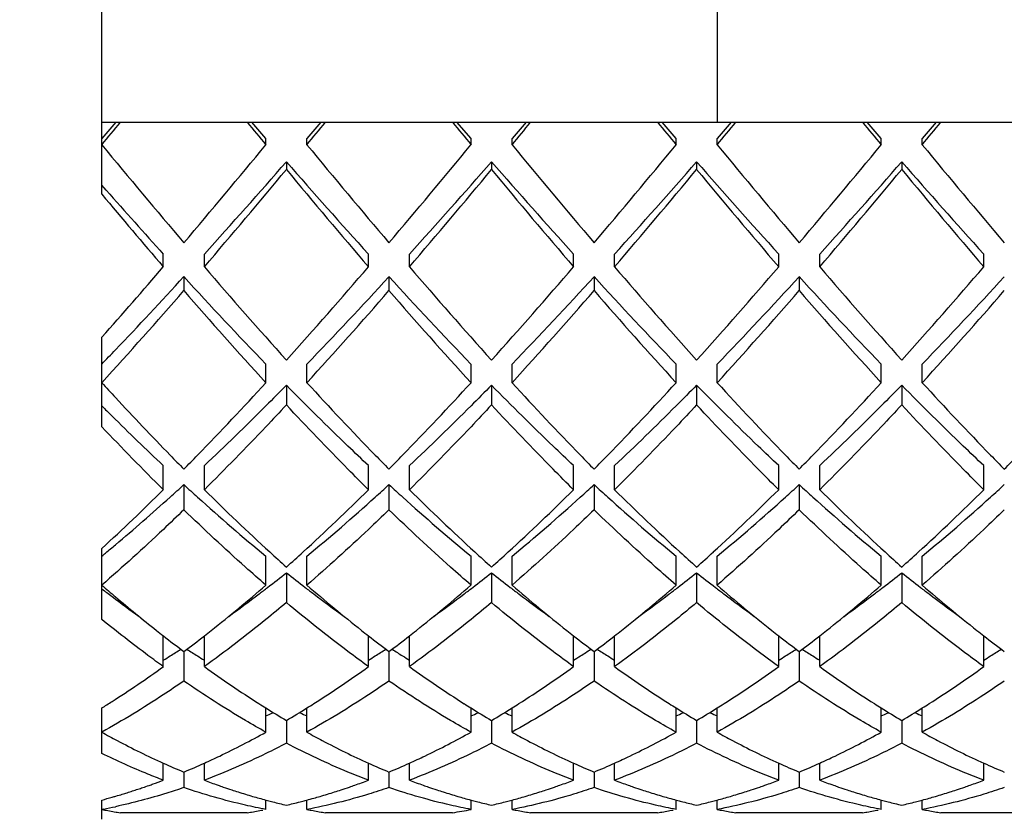
# Model space of a CAD drawing. Units: millimetres. Extents: x -252 to 971, y -221 to 590.
# Drawn here: x 117 to 122, y 275 to 279 of the extents above; entities that cross this region are included whole.
import ezdxf

# ---------------------------------------------------------------- set-up
doc = ezdxf.new("R2010")
doc.units = ezdxf.units.MM
doc.header["$LTSCALE"] = 16.335
doc.layers.get('0').update_dxf_attribs({"linetype": 'CONTINUOUS'})
doc.styles.get("Standard").update_dxf_attribs({"font": 'txt', "width": 0.8})
doc.styles.add('TEXTSTYLE_1', font='gdt', dxfattribs={"width": 0.8})
doc.dimstyles.new('DIMSTYLE_2', dxfattribs={"dimtxt": 2.5, "dimasz": 2, "dimexe": 1, "dimexo": 0.5, "dimtad": 1, "dimdsep": 46, "dimtxsty": 'Standard', "dimblk": '_FILLED', "dimblk1": '_FILLED', "dimblk2": '_FILLED', "dimcen": 0.09, "dimclrt": 5, "dimazin": 2, "dimtp": 0.01, "dimtm": 0.01, "dimtfac": 1, "dimtofl": 0, "dimtmove": 0, "dimatfit": 3, "dimldrblk": '_FILLED', "dimfxl": 0, "dimtolj": 1, "dimarcsym": 0})

# ---------------------------------------------------------------- blocks, each defined once
blk = doc.blocks.new('_FILLED')
at = {"color": 0, "linetype": 'ByBlock'}
blk.add_solid([(0, 0), (-1, 0.25), (-1, -0.25)], dxfattribs=at)
blk = doc.blocks.new('*D10')
at = {"color": 2, "linetype": 'Continuous'}
for p, q in [((100.7082, 309.8935), (134.0117, 309.8935)), ((133.0117, 309.8935), (133.0117, 279.0435)), ((133.0117, 248.1935), (133.0117, 279.0435)), ((100.7082, 248.1935), (134.0117, 248.1935))]:
    blk.add_line(p, q, dxfattribs=at)
at = {"color": 2, "linetype": 'Continuous', "xscale": 2, "yscale": 2, "zscale": 2}
for p, rotation in [((133.0117, 309.8935), 90), ((133.0117, 248.1935), 270)]:
    blk.add_blockref('_FILLED', p, dxfattribs=dict(at, rotation=rotation))
at = {"color": 5, "linetype": 'Continuous', "insert": (129.8867, 279.0435), "char_height": 2.5, "width": 11.333333, "attachment_point": 2, "rotation": 90, "line_spacing_factor": 0.9, "style": 'TEXTSTYLE_1'}
blk.add_mtext('{\\fgdt;n}\\ftxt;61.7', dxfattribs=at)

msp = doc.modelspace()

# ---------------------------------------------------------------- linework, layer by layer
at = {"color": 7, "linetype": 'Continuous'}
for p, q in [((117.2082, 278.1927), (117.2082, 279.8943)), ((120.2082, 279.5435), (120.2082, 278.5435)), ((117.2082, 278.5435), (125.2082, 278.5435)), ((117.2767, 278.5435), (117.2082, 278.4647)), ((118.0082, 278.4647), (117.9397, 278.5435)), ((118.2767, 278.5435), (118.2082, 278.4647)), ((119.0082, 278.4647), (118.9397, 278.5435)), ((119.2767, 278.5435), (119.2082, 278.4647)), ((120.0082, 278.4647), (119.9397, 278.5435)), ((120.2767, 278.5435), (120.2082, 278.4647)), ((121.0082, 278.4647), (120.9397, 278.5435)), ((121.2767, 278.5435), (121.2082, 278.4647)), ((118.0082, 278.4334), (118.0082, 278.4647)), ((118.2082, 278.4334), (118.2082, 278.4647)), ((119.0082, 278.4334), (119.0082, 278.4647)), ((119.2082, 278.4334), (119.2082, 278.4647)), ((120.0082, 278.4334), (120.0082, 278.4647)), ((120.2082, 278.4334), (120.2082, 278.4647)), ((121.0082, 278.4334), (121.0082, 278.4647)), ((121.2082, 278.4334), (121.2082, 278.4647)), ((118.1082, 278.3502), (118.1082, 278.3127)), ((119.1082, 278.3502), (119.1082, 278.3127)), ((120.1082, 278.3502), (120.1082, 278.3127)), ((121.1082, 278.3502), (121.1082, 278.3127)), ((117.2298, 278.2118), (117.2082, 278.2364)), ((117.5082, 277.8383), (117.5082, 277.9001)), ((117.7082, 277.8383), (117.7082, 277.9001)), ((118.5082, 277.8383), (118.5082, 277.9001)), ((118.7082, 277.8383), (118.7082, 277.9001)), ((119.5082, 277.8383), (119.5082, 277.9001)), ((119.7082, 277.8383), (119.7082, 277.9001)), ((120.5082, 277.8383), (120.5082, 277.9001)), ((120.7082, 277.8383), (120.7082, 277.9001)), ((121.5082, 277.8383), (121.5082, 277.9001)), ((117.6082, 277.7902), (117.6082, 277.7224)), ((118.6082, 277.7902), (118.6082, 277.7224)), ((119.6082, 277.7902), (119.6082, 277.7224)), ((120.6082, 277.7902), (120.6082, 277.7224)), ((117.2082, 277.0582), (117.2082, 277.4946)), ((118.0082, 277.2729), (118.0082, 277.3637)), ((118.2082, 277.2729), (118.2082, 277.3637)), ((119.0082, 277.2729), (119.0082, 277.3637)), ((119.2082, 277.2729), (119.2082, 277.3637)), ((120.0082, 277.2729), (120.0082, 277.3637)), ((120.2082, 277.2729), (120.2082, 277.3637)), ((121.0082, 277.2729), (121.0082, 277.3637)), ((121.2082, 277.2729), (121.2082, 277.3637)), ((118.1082, 277.261), (118.1082, 277.1647)), ((119.1082, 277.261), (119.1082, 277.1647)), ((120.1082, 277.261), (120.1082, 277.1647)), ((121.1082, 277.261), (121.1082, 277.1647)), ((117.5082, 276.7511), (117.5082, 276.8687)), ((117.7082, 276.7511), (117.7082, 276.8687)), ((118.5082, 276.7511), (118.5082, 276.8687)), ((118.7082, 276.7511), (118.7082, 276.8687)), ((119.5082, 276.7511), (119.5082, 276.8687)), ((119.7082, 276.7511), (119.7082, 276.8687)), ((120.5082, 276.7511), (120.5082, 276.8687)), ((120.7082, 276.7511), (120.7082, 276.8687)), ((121.5082, 276.7511), (121.5082, 276.8687)), ((117.6082, 276.7757), (117.6082, 276.6532)), ((118.6082, 276.7757), (118.6082, 276.6532)), ((119.6082, 276.7757), (119.6082, 276.6532)), ((120.6082, 276.7757), (120.6082, 276.6532)), ((117.2082, 276.1181), (117.2082, 276.4644)), ((118.0082, 276.2858), (118.0082, 276.4272)), ((118.2082, 276.2858), (118.2082, 276.4272)), ((119.0082, 276.2858), (119.0082, 276.4272)), ((119.2082, 276.2858), (119.2082, 276.4272)), ((120.0082, 276.2858), (120.0082, 276.4272)), ((120.2082, 276.2858), (120.2082, 276.4272)), ((121.0082, 276.2858), (121.0082, 276.4272)), ((121.2082, 276.2858), (121.2082, 276.4272)), ((118.1082, 276.3463), (118.1082, 276.2005)), ((119.1082, 276.3463), (119.1082, 276.2005)), ((120.1082, 276.3463), (120.1082, 276.2005)), ((121.1082, 276.3463), (121.1082, 276.2005)), ((117.5082, 275.8883), (117.5082, 276.0387)), ((117.7082, 275.8883), (117.7082, 276.0387)), ((118.5082, 275.8883), (118.5082, 276.0387)), ((118.7082, 275.8883), (118.7082, 276.0387)), ((119.5082, 275.8883), (119.5082, 276.0387)), ((119.7082, 275.8883), (119.7082, 276.0387)), ((120.5082, 275.8883), (120.5082, 276.0387)), ((120.7082, 275.8883), (120.7082, 276.0387)), ((121.5082, 275.8883), (121.5082, 276.0387)), ((117.6082, 275.9619), (117.6082, 275.8179)), ((118.6082, 275.9619), (118.6082, 275.8179)), ((119.6082, 275.9619), (119.6082, 275.8179)), ((120.6082, 275.9619), (120.6082, 275.8179)), ((117.2082, 275.4643), (117.2082, 275.6866)), ((118.0082, 275.5686), (118.0082, 275.6868)), ((118.2082, 275.5686), (118.2082, 275.6868)), ((119.0082, 275.5686), (119.0082, 275.6868)), ((119.2082, 275.5686), (119.2082, 275.6868)), ((120.0082, 275.5686), (120.0082, 275.6868)), ((120.2082, 275.5686), (120.2082, 275.6868)), ((121.0082, 275.5686), (121.0082, 275.6868)), ((121.2082, 275.5686), (121.2082, 275.6868)), ((118.1082, 275.6259), (118.1082, 275.5147)), ((119.1082, 275.6259), (119.1082, 275.5147)), ((120.1082, 275.6259), (120.1082, 275.5147)), ((121.1082, 275.6259), (121.1082, 275.5147)), ((117.5082, 275.3344), (117.5082, 275.4176)), ((117.7082, 275.3344), (117.7082, 275.4176)), ((118.5082, 275.3344), (118.5082, 275.4176)), ((118.7082, 275.3344), (118.7082, 275.4176)), ((119.5082, 275.3344), (119.5082, 275.4176)), ((119.7082, 275.3344), (119.7082, 275.4176)), ((120.5082, 275.3344), (120.5082, 275.4176)), ((120.7082, 275.3344), (120.7082, 275.4176)), ((121.5082, 275.3344), (121.5082, 275.4176)), ((117.6082, 275.3741), (117.6082, 275.2984)), ((118.6082, 275.3741), (118.6082, 275.2984)), ((119.6082, 275.3741), (119.6082, 275.2984)), ((120.6082, 275.3741), (120.6082, 275.2984)), ((117.2082, 275.1435), (117.2082, 275.2374)), ((118.0082, 275.1915), (118.0082, 275.2376)), ((118.0082, 275.2374), (118.0158, 275.2354)), ((118.2004, 275.2354), (118.2082, 275.2374)), ((118.2082, 275.1915), (118.2082, 275.2376)), ((119.0082, 275.1915), (119.0082, 275.2376)), ((119.0082, 275.2374), (119.0161, 275.2353)), ((119.2005, 275.2354), (119.2082, 275.2374)), ((119.2082, 275.1915), (119.2082, 275.2376)), ((120.0082, 275.1915), (120.0082, 275.2376)), ((120.0082, 275.2374), (120.0159, 275.2354)), ((120.2003, 275.2353), (120.2082, 275.2374)), ((120.2082, 275.1915), (120.2082, 275.2376)), ((121.0082, 275.1915), (121.0082, 275.2376)), ((121.0082, 275.2374), (121.0159, 275.2354)), ((121.2006, 275.2354), (121.2082, 275.2374)), ((121.2082, 275.1915), (121.2082, 275.2376)), ((117.2172, 275.1933), (117.2082, 275.1915)), ((117.2233, 275.1887), (117.2291, 275.1876)), ((117.2291, 275.1876), (117.2384, 275.1859)), ((117.2384, 275.1859), (117.2455, 275.1846)), ((117.2455, 275.1846), (117.2536, 275.1832)), ((117.2536, 275.1832), (117.2616, 275.1818)), ((117.2616, 275.1818), (117.2687, 275.1806)), ((117.2687, 275.1806), (117.278, 275.1791)), ((117.278, 275.1791), (117.2838, 275.1781)), ((117.9174, 275.1757), (117.299, 275.1757)), ((117.9325, 275.1781), (117.9383, 275.1791)), ((117.9383, 275.1791), (117.9477, 275.1806)), ((117.9477, 275.1806), (117.9548, 275.1818)), ((117.9548, 275.1818), (117.9628, 275.1832)), ((117.9628, 275.1832), (117.9708, 275.1846)), ((117.9708, 275.1846), (117.9779, 275.1859)), ((117.9779, 275.1859), (117.9872, 275.1876)), ((117.9872, 275.1876), (117.9931, 275.1887)), ((118.2233, 275.1887), (118.2291, 275.1876)), ((118.2291, 275.1876), (118.2385, 275.1859)), ((118.2385, 275.1859), (118.2456, 275.1846)), ((118.2456, 275.1846), (118.2536, 275.1832)), ((118.2536, 275.1832), (118.2616, 275.1818)), ((118.2616, 275.1818), (118.2687, 275.1806)), ((118.2687, 275.1806), (118.278, 275.1791)), ((118.278, 275.1791), (118.2838, 275.1781)), ((118.9174, 275.1757), (118.299, 275.1757)), ((119.2233, 275.1887), (119.2291, 275.1876)), ((119.2291, 275.1876), (119.2385, 275.1859)), ((119.2385, 275.1859), (119.2456, 275.1846)), ((119.2456, 275.1846), (119.2536, 275.1832)), ((119.2536, 275.1832), (119.2616, 275.1818)), ((119.2616, 275.1818), (119.2687, 275.1806)), ((119.2687, 275.1806), (119.278, 275.1791)), ((119.278, 275.1791), (119.2838, 275.1781)), ((119.9174, 275.1757), (119.299, 275.1757)), ((119.9325, 275.1781), (119.9383, 275.1791)), ((119.9383, 275.1791), (119.9476, 275.1806)), ((119.9476, 275.1806), (119.9548, 275.1818)), ((119.9548, 275.1818), (119.9628, 275.1832)), ((119.9628, 275.1832), (119.9708, 275.1846)), ((119.9708, 275.1846), (119.9779, 275.1859)), ((119.9779, 275.1859), (119.9872, 275.1876)), ((119.9872, 275.1876), (119.993, 275.1887)), ((120.2233, 275.1887), (120.2291, 275.1876)), ((120.2291, 275.1876), (120.2384, 275.1859)), ((120.2384, 275.1859), (120.2456, 275.1846)), ((120.2456, 275.1846), (120.2536, 275.1832)), ((120.2536, 275.1832), (120.2616, 275.1818)), ((120.2616, 275.1818), (120.2687, 275.1806)), ((120.2687, 275.1806), (120.278, 275.1791)), ((120.278, 275.1791), (120.2838, 275.1781)), ((120.9174, 275.1757), (120.299, 275.1757)), ((120.9325, 275.1781), (120.9383, 275.1791)), ((120.9383, 275.1791), (120.9477, 275.1806)), ((120.9477, 275.1806), (120.9548, 275.1818)), ((120.9548, 275.1818), (120.9628, 275.1832)), ((120.9628, 275.1832), (120.9708, 275.1846)), ((120.9708, 275.1846), (120.9779, 275.1859)), ((120.9779, 275.1859), (120.9872, 275.1876)), ((120.9872, 275.1876), (120.9931, 275.1887)), ((121.2233, 275.1887), (121.2291, 275.1876)), ((121.2291, 275.1876), (121.2385, 275.1859)), ((121.2385, 275.1859), (121.2456, 275.1846)), ((121.2456, 275.1846), (121.2536, 275.1832)), ((121.2536, 275.1832), (121.2616, 275.1818)), ((121.2616, 275.1818), (121.2687, 275.1806)), ((121.2687, 275.1806), (121.278, 275.1791)), ((121.278, 275.1791), (121.2838, 275.1781)), ((121.9174, 275.1757), (121.299, 275.1757))]:
    msp.add_line(p, q, dxfattribs=at)
for centre, radius, start, end in [((62.568, 323.5823), 70.88, 320.433251, 320.5486), ((172.6484, 323.5823), 70.88, 219.4514, 219.566749), ((63.568, 323.5823), 70.88, 320.433251, 320.5486), ((173.6484, 323.5823), 70.88, 219.4514, 219.566749), ((64.568, 323.5823), 70.88, 320.433251, 320.5486), ((174.6484, 323.5823), 70.88, 219.4514, 219.566749), ((65.568, 323.5823), 70.88, 320.433251, 320.5486), ((175.6484, 323.5823), 70.88, 219.4514, 219.566749), ((66.568, 323.5823), 70.88, 320.433251, 320.5486), ((153.8154, 308.6625), 47.4751, 219.54889, 220.30108), ((84.9325, 305.7072), 42.8703, 319.65852, 320.49151), ((154.8154, 308.6626), 47.4751, 219.54889, 220.30108), ((85.9324, 305.7072), 42.8703, 319.65852, 320.49151), ((155.8154, 308.6626), 47.4751, 219.54889, 220.30108), ((86.9325, 305.7072), 42.8703, 319.65852, 320.49151), ((156.8154, 308.6625), 47.4751, 219.54889, 220.30108), ((87.9324, 305.7072), 42.8703, 319.65852, 320.49151), ((157.8154, 308.6626), 47.4752, 219.54889, 220.30108), ((88.5027, 304.2603), 39.3423, 317.9313, 318.8082), ((145.1657, 301.9957), 35.9335, 221.15021, 222.11029), ((89.5027, 304.2603), 39.3423, 317.9313, 318.8082), ((146.1657, 301.9957), 35.9335, 221.15021, 222.11029), ((90.5027, 304.2603), 39.3423, 317.9313, 318.8082), ((147.1657, 301.9957), 35.9335, 221.15021, 222.11029), ((91.5027, 304.2603), 39.3423, 317.9313, 318.8082), ((148.1657, 301.9957), 35.9335, 221.15021, 222.11029), ((86.6725, 304.4137), 40.859, 319.4271, 320.29724), ((146.8254, 302.1214), 37.3033, 219.66129, 220.61438), ((87.6726, 304.4136), 40.859, 319.4271, 320.29724), ((147.8254, 302.1214), 37.3033, 219.66129, 220.61438), ((88.6725, 304.4137), 40.859, 319.4271, 320.29724), ((148.8254, 302.1215), 37.3033, 219.66129, 220.61438), ((89.6725, 304.4136), 40.859, 319.4271, 320.29724), ((149.8254, 302.1214), 37.3033, 219.66129, 220.61438), ((144.3458, 300.8601), 35.359, 219.87114, 220.62355), ((142.4953, 300.4945), 33.6877, 221.41039, 222.12114), ((98.375, 294.2355), 25.1981, 318.36597, 319.40333), ((136.9932, 294.375), 25.4042, 220.61259, 221.97961), ((100.4593, 293.2891), 23.7589, 317.97305, 319.43475), ((137.9932, 294.375), 25.4042, 220.61259, 221.97961), ((101.4593, 293.2891), 23.7589, 317.97305, 319.43475), ((138.9932, 294.375), 25.4042, 220.61259, 221.97961), ((102.4593, 293.2891), 23.7589, 317.97305, 319.43475), ((139.9932, 294.375), 25.4042, 220.61259, 221.97961), ((103.4593, 293.2891), 23.7589, 317.97305, 319.43475), ((100.7451, 293.2002), 22.8437, 316.35292, 317.57804), ((133.0345, 291.8594), 20.8786, 222.36568, 223.97022), ((102.1936, 292.7864), 22.2335, 316.07867, 317.58543), ((134.0345, 291.8594), 20.8786, 222.36568, 223.97022), ((103.1936, 292.7864), 22.2335, 316.07867, 317.58543), ((135.0345, 291.8594), 20.8786, 222.36568, 223.97022), ((104.1936, 292.7864), 22.2335, 316.07867, 317.58543), ((136.0345, 291.8594), 20.8786, 222.36568, 223.97022), ((105.1936, 292.7864), 22.2335, 316.07867, 317.58543), ((100.23, 292.7846), 22.9972, 317.58432, 319.08344), ((133.9279, 291.8427), 21.5805, 220.86734, 222.46489), ((101.23, 292.7846), 22.9972, 317.58432, 319.08344), ((134.9279, 291.8427), 21.5804, 220.86734, 222.46489), ((102.23, 292.7846), 22.9972, 317.58432, 319.08344), ((135.9279, 291.8427), 21.5804, 220.86734, 222.46489), ((103.23, 292.7846), 22.9972, 317.58432, 319.08344), ((136.9279, 291.8427), 21.5804, 220.86734, 222.46489), ((104.23, 292.7846), 22.9972, 317.58432, 319.08344), ((103.8802, 290.2317), 18.5262, 316.00606, 316.3037), ((130.5062, 289.4536), 18.0335, 222.48879, 222.8016), ((106.3987, 287.8853), 15.7291, 315.79842, 317.56919), ((130.3605, 288.3971), 16.475, 222.47088, 224.16085), ((107.398, 287.886), 15.73, 315.79912, 317.56914), ((131.3599, 288.3966), 16.4742, 222.47086, 224.16161), ((108.3984, 287.8856), 15.7294, 315.79868, 317.56917), ((132.3607, 288.3973), 16.4753, 222.47089, 224.16061), ((109.3986, 287.8854), 15.7291, 315.79846, 317.56919), ((133.3601, 288.3968), 16.4745, 222.47087, 224.16134), ((128.9807, 288.0366), 15.9514, 222.79036, 224.18224), ((127.7626, 287.7086), 14.9221, 224.98429, 225.25523), ((126.4457, 286.3686), 13.0433, 225.22002, 226.74713), ((127.084, 286.4056), 13.5979, 223.42537, 225.23438), ((127.3536, 286.4678), 13.6912, 224.2197, 224.61813), ((107.8632, 286.4673), 13.6906, 315.38186, 315.77964), ((128.3537, 286.4678), 13.6912, 224.21964, 224.61813), ((108.8627, 286.4678), 13.6912, 315.38187, 315.78036), ((129.3531, 286.4673), 13.6905, 224.22045, 224.61814), ((109.863, 286.4675), 13.6908, 315.38186, 315.77991), ((130.3538, 286.468), 13.6915, 224.21938, 224.61813), ((110.8632, 286.4674), 13.6906, 315.38186, 315.77968), ((131.3533, 286.4675), 13.6908, 224.22016, 224.61814), ((111.8625, 286.468), 13.6915, 315.38187, 315.78069), ((109.8992, 284.4113), 10.797, 312.60555, 314.80795), ((110.2287, 284.8098), 10.9089, 312.09091, 312.56841), ((124.9877, 284.8098), 10.9089, 227.43159, 227.90909), ((125.5574, 284.6636), 11.1453, 225.23016, 227.49341), ((110.9603, 284.3476), 10.7087, 312.46045, 314.81598), ((111.2287, 284.8098), 10.9089, 312.09091, 312.56841), ((125.9877, 284.8098), 10.9089, 227.43159, 227.90909), ((126.5574, 284.6636), 11.1453, 225.23016, 227.49341), ((111.9603, 284.3476), 10.7087, 312.46045, 314.81598), ((112.2287, 284.8098), 10.9089, 312.09091, 312.56841), ((126.9877, 284.8098), 10.9089, 227.43159, 227.90909), ((127.5574, 284.6636), 11.1453, 225.23016, 227.49341), ((112.9603, 284.3476), 10.7087, 312.46045, 314.81598), ((113.2287, 284.8098), 10.9089, 312.09091, 312.56841), ((127.9877, 284.8098), 10.9089, 227.43159, 227.90909), ((128.5574, 284.6636), 11.1453, 225.23016, 227.49341), ((113.9603, 284.3476), 10.7087, 312.46045, 314.81598), ((114.2287, 284.8098), 10.9089, 312.09091, 312.56841), ((110.9559, 284.001), 9.8212, 310.04567, 312.10525), ((123.888, 283.574), 9.2546, 227.83275, 230.55496), ((112.0852, 283.8556), 9.6266, 309.49765, 312.11464), ((124.888, 283.574), 9.2546, 227.83275, 230.55496), ((113.0852, 283.8556), 9.6266, 309.49765, 312.11464), ((125.888, 283.574), 9.2546, 227.83275, 230.55496), ((114.0852, 283.8556), 9.6266, 309.49765, 312.11464), ((126.888, 283.574), 9.2546, 227.83275, 230.55496), ((115.0852, 283.8556), 9.6266, 309.49765, 312.11464), ((111.7142, 283.1103), 8.6515, 309.57969, 309.99677), ((124.4172, 283.4363), 9.4701, 227.56154, 228.2254), ((111.8625, 283.3662), 9.3757, 311.77125, 312.44181), ((125.4172, 283.4363), 9.4701, 227.56154, 228.2254), ((112.8625, 283.3662), 9.3757, 311.77125, 312.44181), ((126.4172, 283.4363), 9.4701, 227.56154, 228.2254), ((113.8625, 283.3662), 9.3757, 311.77125, 312.44181), ((127.4172, 283.4363), 9.4701, 227.56154, 228.2254), ((114.8625, 283.3662), 9.3757, 311.77125, 312.44181), ((111.8424, 282.9554), 8.4504, 309.41811, 309.57868), ((113.352, 282.3232), 7.6384, 307.63973, 308.51185), ((122.8163, 282.2618), 7.5604, 231.48365, 232.36477), ((114.352, 282.3232), 7.6384, 307.63973, 308.51185), ((123.8163, 282.2618), 7.5604, 231.48365, 232.36477), ((115.352, 282.3232), 7.6384, 307.63973, 308.51185), ((124.8163, 282.2618), 7.5604, 231.48365, 232.36477), ((116.352, 282.3232), 7.6384, 307.63973, 308.51185), ((125.8163, 282.2618), 7.5604, 231.48365, 232.36477), ((122.6489, 282.5652), 8.3086, 229.09322, 229.69664), ((121.5981, 281.9786), 7.2029, 232.44909, 232.94908), ((113.0149, 282.0371), 7.6164, 308.35791, 310.96446), ((113.5801, 282.0286), 7.2658, 307.21877, 307.63393), ((122.6363, 282.0286), 7.2658, 232.36607, 232.78123), ((123.3574, 282.2251), 7.8606, 229.07599, 231.59954), ((114.0142, 282.0379), 7.6175, 308.3615, 310.9643), ((114.5801, 282.0286), 7.2658, 307.21877, 307.63393), ((123.6363, 282.0286), 7.2658, 232.36607, 232.78123), ((124.3569, 282.2246), 7.8599, 229.07594, 231.60268), ((115.015, 282.037), 7.6164, 308.3576, 310.96447), ((115.5801, 282.0286), 7.2658, 307.21877, 307.63393), ((124.6363, 282.0286), 7.2658, 232.36607, 232.78123), ((125.3574, 282.2251), 7.8607, 229.07599, 231.59937), ((116.0148, 282.0372), 7.6166, 308.35854, 310.96443), ((116.5801, 282.0286), 7.2658, 307.21877, 307.63393), ((125.6363, 282.0286), 7.2658, 232.36607, 232.78123), ((126.357, 282.2247), 7.8601, 229.07595, 231.60185), ((121.3151, 281.6011), 6.7311, 232.93545, 234.32476), ((122.2233, 282.0616), 7.6492, 229.68768, 231.62356), ((113.8169, 281.7157), 6.8734, 305.69157, 307.22408), ((122.3334, 281.6264), 6.7623, 232.76334, 234.32091), ((114.8169, 281.7157), 6.8734, 305.69174, 307.22407), ((123.3334, 281.6264), 6.7623, 232.76334, 234.32107), ((115.8169, 281.7157), 6.8734, 305.69155, 307.22408), ((124.3335, 281.6264), 6.7623, 232.76334, 234.3209), ((116.8169, 281.7157), 6.8734, 305.6916, 307.22408), ((125.3334, 281.6264), 6.7623, 232.76334, 234.32103), ((121.7983, 281.5315), 6.9698, 231.65757, 232.01), ((113.4188, 281.5307), 6.9687, 307.98998, 308.338), ((122.7979, 281.5311), 6.9693, 231.65975, 232.01001), ((114.4182, 281.5314), 6.9696, 307.99, 308.34166), ((123.7975, 281.5305), 6.9685, 231.66305, 232.01002), ((115.4188, 281.5306), 6.9687, 307.98998, 308.33768), ((124.798, 281.5311), 6.9693, 231.65957, 232.01001), ((116.4187, 281.5308), 6.9689, 307.98999, 308.33865), ((125.7976, 281.5307), 6.9687, 231.66217, 232.01002), ((121.6281, 281.3132), 6.6929, 232.00758, 233.08597), ((113.6351, 281.2521), 6.6161, 306.90776, 307.99868), ((122.6281, 281.3132), 6.6929, 232.00759, 233.08597), ((114.6351, 281.2521), 6.616, 306.90776, 307.99868), ((123.6281, 281.3132), 6.6929, 232.00759, 233.08597), ((115.6351, 281.2521), 6.6161, 306.90776, 307.99868), ((124.6281, 281.3132), 6.6929, 232.00759, 233.08597), ((116.6351, 281.2521), 6.6161, 306.90776, 307.99868), ((125.6281, 281.3132), 6.6929, 232.00759, 233.08597), ((114.5992, 280.5877), 5.5004, 302.3388, 302.975), ((120.6171, 280.5877), 5.5004, 237.025, 237.6612), ((115.5992, 280.5877), 5.5004, 302.3388, 302.975), ((121.6171, 280.5877), 5.5004, 237.025, 237.6612), ((116.5992, 280.5877), 5.5004, 302.3388, 302.975), ((122.6171, 280.5877), 5.5004, 237.025, 237.6612), ((117.5992, 280.5877), 5.5004, 302.3388, 302.975), ((123.6171, 280.5877), 5.5004, 237.025, 237.6612), ((118.5992, 280.5877), 5.5004, 302.3388, 302.975), ((114.675, 280.4682), 5.3589, 301.917, 302.3378), ((120.5414, 280.4682), 5.3589, 237.6622, 238.083), ((115.675, 280.4682), 5.3589, 301.917, 302.3378), ((121.5414, 280.4682), 5.3589, 237.6622, 238.083), ((116.675, 280.4682), 5.3589, 301.917, 302.3378), ((122.5414, 280.4682), 5.3589, 237.6622, 238.083), ((117.675, 280.4682), 5.3589, 301.917, 302.3378), ((123.5414, 280.4682), 5.3589, 237.6622, 238.083), ((118.675, 280.4682), 5.3589, 301.917, 302.3378), ((114.3148, 280.3122), 5.4561, 302.6482, 305.8241), ((120.9724, 280.417), 5.5825, 234.2159, 237.5184), ((115.3342, 280.2838), 5.4216, 302.4303, 305.8331), ((121.9722, 280.4166), 5.5821, 234.2159, 237.522), ((116.3342, 280.2838), 5.4216, 302.4302, 305.8331), ((122.9722, 280.4167), 5.5821, 234.2159, 237.5213), ((117.3342, 280.2838), 5.4216, 302.4301, 305.8331), ((123.9724, 280.4169), 5.5824, 234.2159, 237.5194), ((118.3338, 280.2844), 5.4223, 302.4349, 305.8329), ((114.5517, 279.9457), 5.0196, 301.9531, 302.6283), ((120.6516, 279.9248), 4.9949, 237.5912, 238.0479), ((120.5558, 279.7708), 4.8136, 238.045, 239.4375), ((115.6867, 279.7277), 4.7633, 300.5551, 301.9623), ((115.565, 279.9245), 4.9946, 301.9521, 302.4064), ((121.6513, 279.9244), 4.9945, 237.595, 238.0479), ((121.5558, 279.7708), 4.8136, 238.045, 239.4375), ((116.6867, 279.7277), 4.7633, 300.5551, 301.9623), ((116.565, 279.9245), 4.9946, 301.9521, 302.4063), ((122.6514, 279.9245), 4.9946, 237.5942, 238.0479), ((122.5558, 279.7708), 4.8136, 238.045, 239.4375), ((117.6867, 279.7277), 4.7633, 300.5551, 301.9623), ((117.565, 279.9245), 4.9946, 301.9521, 302.4062), ((123.6515, 279.9247), 4.9948, 237.5923, 238.0479), ((123.5558, 279.7708), 4.8136, 238.045, 239.4375), ((118.6867, 279.7277), 4.7633, 300.5551, 301.9623), ((118.5647, 279.925), 4.9952, 301.9521, 302.4111), ((116.3222, 279.2997), 4.0223, 294.7807, 295.3048), ((119.8941, 279.2997), 4.0223, 244.6952, 245.2193), ((117.3222, 279.2997), 4.0223, 294.7807, 295.3048), ((120.8941, 279.2997), 4.0223, 244.6952, 245.2193), ((118.3222, 279.2997), 4.0223, 294.7807, 295.3048), ((121.8941, 279.2997), 4.0223, 244.6952, 245.2193), ((119.3222, 279.2997), 4.0223, 294.7807, 295.3048), ((122.8941, 279.2997), 4.0223, 244.6952, 245.2193), ((118.9927, 278.7081), 3.6101, 245.7193, 247.4489), ((116.236, 278.6796), 3.579, 292.5436, 294.2883), ((119.9927, 278.7081), 3.6101, 245.7193, 247.4489), ((117.236, 278.6796), 3.579, 292.5436, 294.2883), ((120.9927, 278.7081), 3.6101, 245.7193, 247.4489), ((118.236, 278.6796), 3.579, 292.5436, 294.2883), ((121.9927, 278.7081), 3.6101, 245.7193, 247.4489), ((119.236, 278.6796), 3.579, 292.5436, 294.2883), ((122.9927, 278.7081), 3.6101, 245.7193, 247.4489), ((116.3805, 278.3047), 3.1771, 288.4225, 288.8701), ((116.3683, 278.3403), 3.2148, 288.8704, 289.4518), ((116.3565, 278.3739), 3.2504, 289.4514, 289.8112), ((116.3392, 278.4217), 3.3012, 289.8127, 290.7391), ((118.8729, 278.41), 3.2888, 249.2596, 250.4953), ((118.8506, 278.3476), 3.2225, 250.4979, 250.98), ((118.8356, 278.3041), 3.1765, 250.9793, 251.7603), ((117.3808, 278.3039), 3.1763, 288.2356, 289.0176), ((117.3659, 278.3474), 3.2223, 289.0169, 289.4996), ((117.3436, 278.4099), 3.2887, 289.5022, 290.7404), ((119.8728, 278.4099), 3.2886, 249.2596, 250.4999), ((119.8505, 278.3472), 3.2221, 250.5025, 250.9857), ((119.8355, 278.3037), 3.1761, 250.985, 251.7679), ((118.3808, 278.304), 3.1764, 288.2382, 289.0196), ((118.3658, 278.3475), 3.2224, 289.0189, 289.5012), ((118.3435, 278.41), 3.2887, 289.5038, 290.7404), ((120.8728, 278.41), 3.2887, 249.2596, 250.4967), ((120.8505, 278.3475), 3.2224, 250.4994, 250.9818), ((120.8356, 278.304), 3.1764, 250.9811, 251.7627), ((119.3809, 278.3037), 3.1761, 288.2319, 289.0148), ((119.3659, 278.3472), 3.2221, 289.0141, 289.4973), ((119.3436, 278.4098), 3.2886, 289.4999, 290.7404), ((121.8728, 278.4099), 3.2887, 249.2596, 250.498), ((121.8505, 278.3474), 3.2223, 250.5006, 250.9833), ((121.8356, 278.3039), 3.1763, 250.9826, 251.7647), ((120.3807, 278.3041), 3.1765, 288.2386, 289.0199), ((120.3658, 278.3475), 3.2224, 289.0192, 289.5014), ((120.3435, 278.41), 3.2887, 289.5041, 290.7404), ((116.439, 278.1152), 2.9788, 284.9655, 285.962), ((116.4284, 278.1523), 3.0174, 285.9607, 286.3408), ((116.4202, 278.1801), 3.0463, 286.3412, 286.9444), ((116.4109, 278.2109), 3.0786, 286.9442, 287.4027), ((116.4017, 278.2401), 3.1092, 287.4028, 287.9143), ((116.3912, 278.2726), 3.1433, 287.9143, 288.4226), ((118.8205, 278.2583), 3.1282, 251.7608, 252.3641), ((118.8075, 278.2174), 3.0854, 252.3639, 253.0508), ((118.7951, 278.1768), 3.0429, 253.0509, 253.744), ((118.7847, 278.1409), 3.0056, 253.7441, 254.3668), ((117.4318, 278.1407), 3.0053, 285.6289, 286.2514), ((117.4213, 278.1765), 3.0426, 286.2516, 286.9444), ((117.4089, 278.2171), 3.0851, 286.9445, 287.6317), ((117.396, 278.258), 3.128, 287.6316, 288.2351), ((119.8203, 278.2578), 3.1277, 251.7683, 252.3721), ((119.8074, 278.2169), 3.0848, 252.3719, 253.0595), ((119.795, 278.1763), 3.0424, 253.0595, 253.7522), ((119.7845, 278.1405), 3.0051, 253.7523, 254.3746), ((118.4317, 278.1409), 3.0055, 285.6316, 286.2543), ((118.4213, 278.1767), 3.0428, 286.2544, 286.9474), ((118.4089, 278.2173), 3.0852, 286.9475, 287.6345), ((118.3959, 278.2582), 3.1281, 287.6343, 288.2377), ((120.8205, 278.2581), 3.1281, 251.7632, 252.3666), ((120.8075, 278.2172), 3.0852, 252.3664, 253.0535), ((120.7951, 278.1766), 3.0427, 253.0536, 253.7465), ((120.7846, 278.1408), 3.0054, 253.7467, 254.3693), ((119.4318, 278.1405), 3.0051, 285.6251, 286.2474), ((119.4214, 278.1763), 3.0424, 286.2475, 286.9402), ((119.409, 278.2169), 3.0848, 286.9402, 287.6278), ((119.396, 278.2578), 3.1277, 287.6276, 288.2314), ((121.8204, 278.258), 3.1279, 251.7652, 252.3688), ((121.8074, 278.2171), 3.085, 252.3686, 253.0559), ((121.7951, 278.1765), 3.0426, 253.0559, 253.7488), ((121.7846, 278.1407), 3.0053, 253.7489, 254.3714), ((120.4317, 278.1409), 3.0055, 285.6321, 286.2547), ((120.4213, 278.1767), 3.0428, 286.2549, 286.9479), ((120.4089, 278.2173), 3.0853, 286.948, 287.635), ((120.3959, 278.2582), 3.1282, 287.6348, 288.2381), ((116.68, 277.9465), 2.8052, 281.0409, 282.2411), ((118.7753, 278.1073), 2.9706, 254.3668, 255.0354), ((118.7653, 278.0701), 2.9321, 255.1882, 255.7067), ((118.7543, 278.0262), 2.8869, 255.7046, 257.0674), ((117.4621, 278.0262), 2.8868, 282.9326, 284.2927), ((117.4511, 278.0699), 2.932, 284.2906, 284.8085), ((117.4411, 278.1072), 2.9705, 284.9645, 285.629), ((119.7752, 278.1071), 2.9704, 254.3746, 255.0355), ((119.7653, 278.0698), 2.9318, 255.1943, 255.7117), ((119.7543, 278.0261), 2.8868, 255.7096, 257.0674), ((118.4621, 278.0262), 2.8869, 282.9326, 284.2944), ((118.451, 278.07), 2.9321, 284.2923, 284.8106), ((118.4411, 278.1072), 2.9706, 284.9645, 285.6317), ((120.7752, 278.1072), 2.9705, 254.3692, 255.0355), ((120.7653, 278.07), 2.932, 255.1901, 255.7082), ((120.7543, 278.0262), 2.8868, 255.7061, 257.0674), ((119.4621, 278.0261), 2.8868, 282.9326, 284.2902), ((119.4511, 278.0698), 2.9318, 284.2882, 284.8055), ((119.4412, 278.1071), 2.9704, 284.9645, 285.6251), ((121.7752, 278.1072), 2.9705, 254.3713, 255.0355), ((121.7653, 278.0699), 2.932, 255.1918, 255.7096), ((121.7543, 278.0262), 2.8868, 255.7075, 257.0674), ((120.4621, 278.0262), 2.8869, 282.9326, 284.2947), ((120.451, 278.0701), 2.9321, 284.2926, 284.8109), ((120.4411, 278.1072), 2.9706, 284.9645, 285.6322), ((117.7298, 277.9132), 2.7712, 259.1498, 259.468), ((117.7213, 277.8644), 2.7216, 260.7501, 261.0729), ((117.4951, 277.8644), 2.7216, 278.9271, 279.2497), ((118.7298, 277.9132), 2.7712, 259.1498, 259.4682), ((118.7213, 277.8644), 2.7216, 260.7504, 261.0729), ((118.4911, 277.8884), 2.746, 278.9306, 280.8535), ((119.7298, 277.9132), 2.7712, 259.1498, 259.4683), ((119.7213, 277.8643), 2.7216, 260.7505, 261.0729), ((119.4951, 277.8643), 2.7216, 278.9271, 279.2495), ((120.7298, 277.9132), 2.7712, 259.1498, 259.4682), ((120.7213, 277.8644), 2.7216, 260.7503, 261.0729), ((120.4951, 277.8644), 2.7216, 278.9271, 279.2497), ((121.7298, 277.9132), 2.7712, 259.1498, 259.4682), ((121.7213, 277.8644), 2.7216, 260.7504, 261.0729)]:
    msp.add_arc(centre, radius, start, end, dxfattribs=at)
for points, knots in [([(118.1082, 277.261), (118.075, 277.2272), (117.9436, 277.0945), (117.8097, 276.9642), (117.7082, 276.8687)], [0, 0, 0, 0, 0.253615, 1, 1, 1, 1]), ([(118.5082, 276.8687), (118.4747, 276.9002), (118.3394, 277.0289), (118.2068, 277.1606), (118.1082, 277.261)], [0, 0, 0, 0, 0.246284, 1, 1, 1, 1]), ([(119.1082, 277.261), (119.075, 277.2272), (118.9436, 277.0945), (118.8097, 276.9642), (118.7082, 276.8687)], [0, 0, 0, 0, 0.253615, 1, 1, 1, 1]), ([(119.5082, 276.8687), (119.4747, 276.9002), (119.3394, 277.0289), (119.2068, 277.1606), (119.1082, 277.261)], [0, 0, 0, 0, 0.246284, 1, 1, 1, 1]), ([(120.1082, 277.261), (120.075, 277.2272), (119.9436, 277.0945), (119.8097, 276.9642), (119.7082, 276.8687)], [0, 0, 0, 0, 0.253615, 1, 1, 1, 1]), ([(120.5082, 276.8687), (120.4747, 276.9002), (120.3394, 277.0289), (120.2068, 277.1606), (120.1082, 277.261)], [0, 0, 0, 0, 0.246284, 1, 1, 1, 1]), ([(121.1082, 277.261), (121.075, 277.2272), (120.9436, 277.0945), (120.8097, 276.9642), (120.7082, 276.8687)], [0, 0, 0, 0, 0.253615, 1, 1, 1, 1]), ([(121.5082, 276.8687), (121.4747, 276.9002), (121.3394, 277.0289), (121.2068, 277.1606), (121.1082, 277.261)], [0, 0, 0, 0, 0.246284, 1, 1, 1, 1]), ([(118.1082, 277.1647), (118.075, 277.129), (117.9437, 276.9893), (117.8098, 276.8519), (117.7082, 276.7511)], [0, 0, 0, 0, 0.253808, 1, 1, 1, 1]), ([(118.5082, 276.7511), (118.4747, 276.7844), (118.3392, 276.9202), (118.2067, 277.0589), (118.1082, 277.1647)], [0, 0, 0, 0, 0.246084, 1, 1, 1, 1]), ([(119.1082, 277.1647), (119.075, 277.129), (118.9437, 276.9893), (118.8098, 276.8519), (118.7082, 276.7511)], [0, 0, 0, 0, 0.253808, 1, 1, 1, 1]), ([(119.5082, 276.7511), (119.4747, 276.7844), (119.3392, 276.9202), (119.2067, 277.0589), (119.1082, 277.1647)], [0, 0, 0, 0, 0.246084, 1, 1, 1, 1]), ([(120.1082, 277.1647), (120.075, 277.129), (119.9437, 276.9893), (119.8098, 276.8519), (119.7082, 276.7511)], [0, 0, 0, 0, 0.253808, 1, 1, 1, 1]), ([(120.5082, 276.7511), (120.4747, 276.7844), (120.3392, 276.9202), (120.2067, 277.0589), (120.1082, 277.1647)], [0, 0, 0, 0, 0.246084, 1, 1, 1, 1]), ([(121.1082, 277.1647), (121.075, 277.129), (120.9437, 276.9893), (120.8098, 276.8519), (120.7082, 276.7511)], [0, 0, 0, 0, 0.253808, 1, 1, 1, 1]), ([(121.5082, 276.7511), (121.4747, 276.7844), (121.3392, 276.9202), (121.2067, 277.0589), (121.1082, 277.1647)], [0, 0, 0, 0, 0.246084, 1, 1, 1, 1]), ([(117.6082, 276.6532), (117.5751, 276.6211), (117.4442, 276.4959), (117.3102, 276.3741), (117.2082, 276.2858)], [0, 0, 0, 0, 0.254721, 1, 1, 1, 1]), ([(118.0082, 276.2858), (117.9746, 276.3149), (117.8387, 276.4345), (117.7064, 276.5581), (117.6082, 276.6532)], [0, 0, 0, 0, 0.245219, 1, 1, 1, 1]), ([(118.6082, 276.6532), (118.5751, 276.6211), (118.4442, 276.4959), (118.3102, 276.3741), (118.2082, 276.2858)], [0, 0, 0, 0, 0.254721, 1, 1, 1, 1]), ([(119.0082, 276.2858), (118.9746, 276.3149), (118.8387, 276.4345), (118.7064, 276.5581), (118.6082, 276.6532)], [0, 0, 0, 0, 0.245219, 1, 1, 1, 1]), ([(119.6082, 276.6532), (119.5751, 276.6211), (119.4442, 276.4959), (119.3102, 276.3741), (119.2082, 276.2858)], [0, 0, 0, 0, 0.254721, 1, 1, 1, 1]), ([(120.0082, 276.2858), (119.9746, 276.3149), (119.8387, 276.4345), (119.7064, 276.5581), (119.6082, 276.6532)], [0, 0, 0, 0, 0.245219, 1, 1, 1, 1]), ([(120.6082, 276.6532), (120.5751, 276.6211), (120.4442, 276.4959), (120.3102, 276.3741), (120.2082, 276.2858)], [0, 0, 0, 0, 0.254721, 1, 1, 1, 1]), ([(121.0082, 276.2858), (120.9746, 276.3149), (120.8387, 276.4345), (120.7064, 276.5581), (120.6082, 276.6532)], [0, 0, 0, 0, 0.245219, 1, 1, 1, 1]), ([(121.6082, 276.6532), (121.5751, 276.6211), (121.4442, 276.4959), (121.3102, 276.3741), (121.2082, 276.2858)], [0, 0, 0, 0, 0.254721, 1, 1, 1, 1]), ([(118.1082, 276.2005), (118.0751, 276.1728), (117.9446, 276.0651), (117.8104, 275.9619), (117.7082, 275.8883)], [0, 0, 0, 0, 0.255396, 1, 1, 1, 1]), ([(118.5082, 275.8883), (118.4746, 275.9125), (118.3384, 276.0128), (118.2061, 276.1184), (118.1082, 276.2005)], [0, 0, 0, 0, 0.244619, 1, 1, 1, 1]), ([(119.1082, 276.2005), (119.0751, 276.1728), (118.9446, 276.0651), (118.8104, 275.9619), (118.7082, 275.8883)], [0, 0, 0, 0, 0.255396, 1, 1, 1, 1]), ([(119.5082, 275.8883), (119.4746, 275.9125), (119.3384, 276.0128), (119.2061, 276.1184), (119.1082, 276.2005)], [0, 0, 0, 0, 0.244619, 1, 1, 1, 1]), ([(120.1082, 276.2005), (120.0751, 276.1728), (119.9446, 276.0651), (119.8104, 275.9619), (119.7082, 275.8883)], [0, 0, 0, 0, 0.255396, 1, 1, 1, 1]), ([(120.5082, 275.8883), (120.4746, 275.9125), (120.3384, 276.0128), (120.2061, 276.1184), (120.1082, 276.2005)], [0, 0, 0, 0, 0.244619, 1, 1, 1, 1]), ([(121.1082, 276.2005), (121.0751, 276.1728), (120.9446, 276.0651), (120.8104, 275.9619), (120.7082, 275.8883)], [0, 0, 0, 0, 0.255396, 1, 1, 1, 1]), ([(121.5082, 275.8883), (121.4746, 275.9125), (121.3384, 276.0128), (121.2061, 276.1184), (121.1082, 276.2005)], [0, 0, 0, 0, 0.244619, 1, 1, 1, 1]), ([(117.5082, 275.8883), (117.483, 275.9064), (117.3814, 275.9808), (117.282, 276.0583), (117.2082, 276.1181)], [0, 0, 0, 0, 0.245931, 1, 1, 1, 1]), ([(117.6082, 275.8179), (117.5751, 275.7951), (117.4447, 275.7074), (117.3104, 275.6254), (117.2082, 275.5686)], [0, 0, 0, 0, 0.255632, 1, 1, 1, 1]), ([(118.0082, 275.5686), (117.9746, 275.5873), (117.8383, 275.6655), (117.706, 275.7505), (117.6082, 275.8179)], [0, 0, 0, 0, 0.244494, 1, 1, 1, 1]), ([(118.6082, 275.8179), (118.5751, 275.7951), (118.4447, 275.7074), (118.3104, 275.6254), (118.2082, 275.5686)], [0, 0, 0, 0, 0.255632, 1, 1, 1, 1]), ([(119.0082, 275.5686), (118.9746, 275.5873), (118.8383, 275.6655), (118.706, 275.7505), (118.6082, 275.8179)], [0, 0, 0, 0, 0.244494, 1, 1, 1, 1]), ([(119.6082, 275.8179), (119.5751, 275.7951), (119.4447, 275.7074), (119.3104, 275.6254), (119.2082, 275.5686)], [0, 0, 0, 0, 0.255632, 1, 1, 1, 1]), ([(120.0082, 275.5686), (119.9746, 275.5873), (119.8383, 275.6655), (119.706, 275.7505), (119.6082, 275.8179)], [0, 0, 0, 0, 0.244494, 1, 1, 1, 1]), ([(120.6082, 275.8179), (120.5751, 275.7951), (120.4447, 275.7074), (120.3104, 275.6254), (120.2082, 275.5686)], [0, 0, 0, 0, 0.255632, 1, 1, 1, 1]), ([(121.0082, 275.5686), (120.9746, 275.5873), (120.8383, 275.6655), (120.706, 275.7505), (120.6082, 275.8179)], [0, 0, 0, 0, 0.244494, 1, 1, 1, 1]), ([(121.6082, 275.8179), (121.5751, 275.7951), (121.4447, 275.7074), (121.3104, 275.6254), (121.2082, 275.5686)], [0, 0, 0, 0, 0.255632, 1, 1, 1, 1]), ([(117.2082, 275.5686), (117.233, 275.5547), (117.3315, 275.5013), (117.432, 275.4517), (117.5082, 275.4174)], [0, 0, 0, 0, 0.254014, 1, 1, 1, 1]), ([(117.7082, 275.4174), (117.7333, 275.4287), (117.8349, 275.4759), (117.9344, 275.5275), (118.0082, 275.5686)], [0, 0, 0, 0, 0.246112, 1, 1, 1, 1]), ([(118.2082, 275.5686), (118.233, 275.5547), (118.3315, 275.5013), (118.432, 275.4517), (118.5082, 275.4174)], [0, 0, 0, 0, 0.254014, 1, 1, 1, 1]), ([(118.7082, 275.4174), (118.7333, 275.4287), (118.8349, 275.4759), (118.9344, 275.5275), (119.0082, 275.5686)], [0, 0, 0, 0, 0.246112, 1, 1, 1, 1]), ([(119.2082, 275.5686), (119.233, 275.5547), (119.3315, 275.5013), (119.432, 275.4517), (119.5082, 275.4174)], [0, 0, 0, 0, 0.254014, 1, 1, 1, 1]), ([(119.7082, 275.4174), (119.7333, 275.4287), (119.8349, 275.4759), (119.9344, 275.5275), (120.0082, 275.5686)], [0, 0, 0, 0, 0.246112, 1, 1, 1, 1]), ([(120.2082, 275.5686), (120.233, 275.5547), (120.3315, 275.5013), (120.432, 275.4517), (120.5082, 275.4174)], [0, 0, 0, 0, 0.254014, 1, 1, 1, 1]), ([(120.7082, 275.4174), (120.7333, 275.4287), (120.8349, 275.4759), (120.9344, 275.5275), (121.0082, 275.5686)], [0, 0, 0, 0, 0.246112, 1, 1, 1, 1]), ([(121.2082, 275.5686), (121.233, 275.5547), (121.3315, 275.5013), (121.432, 275.4517), (121.5082, 275.4174)], [0, 0, 0, 0, 0.254014, 1, 1, 1, 1]), ([(118.1082, 275.5147), (118.0751, 275.4974), (117.9445, 275.4315), (117.8101, 275.373), (117.7082, 275.3344)], [0, 0, 0, 0, 0.255154, 1, 1, 1, 1]), ([(118.5082, 275.3344), (118.4746, 275.3471), (118.3387, 275.4011), (118.2061, 275.4636), (118.1082, 275.5147)], [0, 0, 0, 0, 0.245117, 1, 1, 1, 1]), ([(119.1082, 275.5147), (119.0751, 275.4974), (118.9445, 275.4315), (118.8101, 275.373), (118.7082, 275.3344)], [0, 0, 0, 0, 0.255154, 1, 1, 1, 1]), ([(119.5082, 275.3344), (119.4746, 275.3471), (119.3387, 275.4011), (119.2061, 275.4636), (119.1082, 275.5147)], [0, 0, 0, 0, 0.245117, 1, 1, 1, 1]), ([(120.1082, 275.5147), (120.0751, 275.4974), (119.9445, 275.4315), (119.8101, 275.373), (119.7082, 275.3344)], [0, 0, 0, 0, 0.255154, 1, 1, 1, 1]), ([(120.5082, 275.3344), (120.4746, 275.3471), (120.3387, 275.4011), (120.2061, 275.4636), (120.1082, 275.5147)], [0, 0, 0, 0, 0.245117, 1, 1, 1, 1]), ([(121.1082, 275.5147), (121.0751, 275.4974), (120.9445, 275.4315), (120.8101, 275.373), (120.7082, 275.3344)], [0, 0, 0, 0, 0.255154, 1, 1, 1, 1]), ([(121.5082, 275.3344), (121.4746, 275.3471), (121.3387, 275.4011), (121.2061, 275.4636), (121.1082, 275.5147)], [0, 0, 0, 0, 0.245117, 1, 1, 1, 1]), ([(117.5082, 275.3344), (117.4831, 275.3439), (117.3816, 275.3837), (117.282, 275.4283), (117.2082, 275.4643)], [0, 0, 0, 0, 0.246393, 1, 1, 1, 1]), ([(117.6082, 275.2984), (117.5805, 275.2889), (117.4708, 275.2531), (117.359, 275.2234), (117.2747, 275.2051)], [0, 0, 0, 0, 0.25317, 1, 1, 1, 1]), ([(118.0082, 275.1915), (117.9747, 275.1979), (117.8396, 275.2264), (117.7066, 275.2647), (117.6082, 275.2984)], [0, 0, 0, 0, 0.246709, 1, 1, 1, 1]), ([(118.6082, 275.2984), (118.575, 275.287), (118.4437, 275.2445), (118.3094, 275.2109), (118.2082, 275.1915)], [0, 0, 0, 0, 0.253717, 1, 1, 1, 1]), ([(119.0082, 275.1915), (118.9747, 275.1979), (118.8396, 275.2264), (118.7066, 275.2647), (118.6082, 275.2984)], [0, 0, 0, 0, 0.246709, 1, 1, 1, 1]), ([(119.6082, 275.2984), (119.575, 275.287), (119.4437, 275.2445), (119.3094, 275.2109), (119.2082, 275.1915)], [0, 0, 0, 0, 0.253717, 1, 1, 1, 1]), ([(120.0082, 275.1915), (119.9747, 275.1979), (119.8396, 275.2264), (119.7066, 275.2647), (119.6082, 275.2984)], [0, 0, 0, 0, 0.246709, 1, 1, 1, 1]), ([(120.6082, 275.2984), (120.575, 275.287), (120.4437, 275.2445), (120.3094, 275.2109), (120.2082, 275.1915)], [0, 0, 0, 0, 0.253717, 1, 1, 1, 1]), ([(121.0082, 275.1915), (120.9747, 275.1979), (120.8396, 275.2264), (120.7066, 275.2647), (120.6082, 275.2984)], [0, 0, 0, 0, 0.246709, 1, 1, 1, 1]), ([(121.6082, 275.2984), (121.575, 275.287), (121.4437, 275.2445), (121.3094, 275.2109), (121.2082, 275.1915)], [0, 0, 0, 0, 0.253717, 1, 1, 1, 1])]:
    msp.add_open_spline(points, degree=3, knots=knots, dxfattribs=at)

# ---------------------------------------------------------------- dimensions: what is measured, and where the dimension line sits
at = {"color": 2, "linetype": 'Continuous'}
dim = msp.add_linear_dim(base=(133.0117, 248.1935), p1=(100.2082, 309.8935), p2=(100.2082, 248.1935), angle=270, text='%%c<>', dimstyle='DIMSTYLE_2', dxfattribs=at)
dim.commit()
dim.dimension.update_dxf_attribs({"geometry": '*D10', "text_midpoint": (133.0117, 279.0435), "dimtype": 160})

doc.saveas('drawing.dxf')
